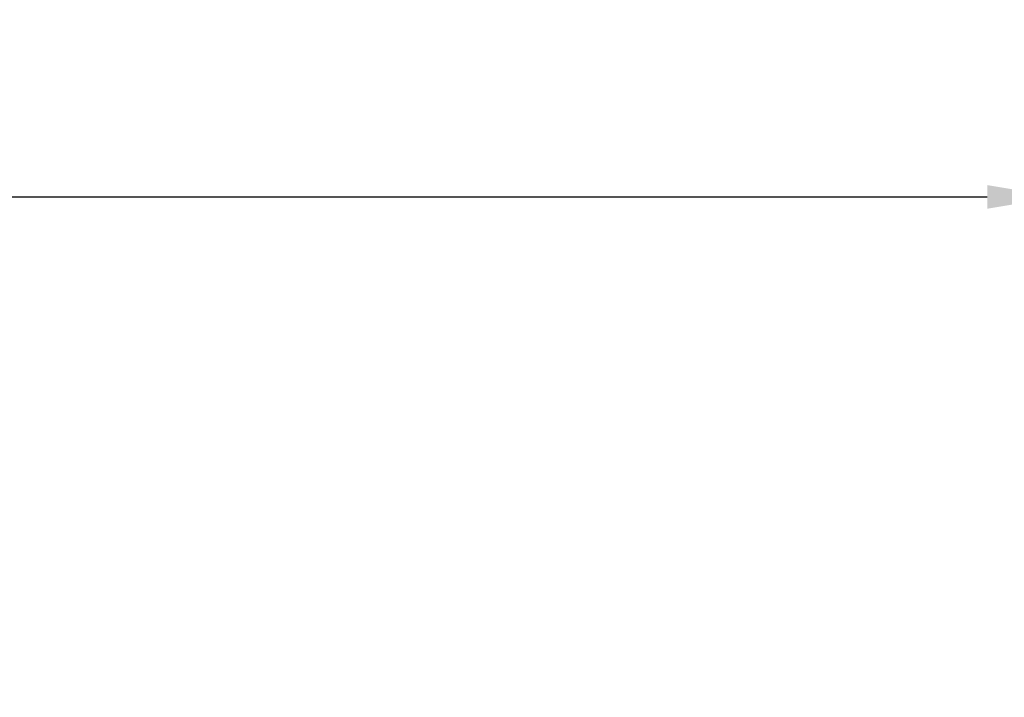
# Model space of a CAD drawing. Units: millimetres. Extents: x 0 to 29700, y 0 to 21000.
# Drawn here: x 10340 to 11731, y 7719 to 8676 of the extents above; entities that cross this region are included whole.
import ezdxf

# ---------------------------------------------------------------- set-up
doc = ezdxf.new("R2010")
doc.units = ezdxf.units.MM
doc.header["$LTSCALE"] = 0.3
doc.layers.get('0').update_dxf_attribs({"lineweight": 50})
doc.layers.get('DEFPOINTS').update_dxf_attribs({"lineweight": 50})
doc.layers.add('P_2DIM', color=6, linetype='Continuous', lineweight=25)
doc.styles.add('BIGFONT', font='simplex.shx', dxfattribs={"bigfont": 'bigfont.shx'})
doc.dimstyles.new('DIMBIGFONT$0', dxfattribs={"dimscale": 50, "dimtxt": 3, "dimasz": 2, "dimexe": 1.5, "dimexo": 3, "dimgap": 0.75, "dimtad": 1, "dimdec": 0, "dimdsep": 46, "dimtxsty": 'BIGFONT', "dimblk1": 'DOT', "dimblk2": 'DOT', "dimcen": 0, "dimclrt": 230, "dimadec": 0, "dimazin": 0, "dimtfac": 0.6, "dimtdec": 1, "dimtofl": 0, "dimtmove": 2, "dimatfit": 3, "dimldrblk": 'DOT', "dimfxl": 1, "dimtvp": 1, "dimtolj": 1, "dimarcsym": 0})

# ---------------------------------------------------------------- blocks, each defined once
blk = doc.blocks.new('*D4')
at = {"layer": 'DEFPOINTS', "color": 0}
for p in [(11806.9, 8425.9), (5993.3, 7719.5), (11806.9, 7719.5)]:
    blk.add_point(p, dxfattribs=at)
at = {"layer": 'P_2DIM', "color": 0, "lineweight": -2}
for p, q in [((5993.3, 7869.5), (5993.3, 8500.9)), ((11806.9, 7869.5), (11806.9, 8500.9)), ((6093.3, 8425.9), (11706.9, 8425.9))]:
    blk.add_line(p, q, dxfattribs=at)
at = {"layer": 'P_2DIM', "color": 0}
for points in [[(6093.3, 8442.6), (6093.3, 8409.3), (5993.3, 8425.9)], [(11706.9, 8442.6), (11706.9, 8409.3), (11806.9, 8425.9)]]:
    blk.add_solid(points, dxfattribs=at)
at = {"layer": 'P_2DIM', "color": 3, "insert": (8900.1, 8577.7), "char_height": 150, "attachment_point": 5, "style": 'BIGFONT'}
blk.add_mtext('\\A1;(5810)', dxfattribs=at)
blk = doc.blocks.new('_DOT')
at = {"color": 0, "linetype": 'ByBlock'}
blk.add_line((-0.5, 0), (-1, 0), dxfattribs=at)
at = {"color": 0, "linetype": 'ByBlock', "const_width": 0.5}
blk.add_lwpolyline([(-0.25, 0, 1), (0.25, 0, 1)], format="xyb", close=True, dxfattribs=at)

msp = doc.modelspace()

# ---------------------------------------------------------------- dimensions: what is measured, and where the dimension line sits
at = {"layer": 'P_2DIM'}
dim = msp.add_linear_dim(base=(11806.9, 8425.9), p1=(5993.3, 7719.5), p2=(11806.9, 7719.5), text='(<>)', dimstyle='DIMBIGFONT$0', override={"dimasz": 2, "dimrnd": 10, "dimclrt": 3, "dimazin": 2}, dxfattribs=at)
dim.commit()
dim.dimension.update_dxf_attribs({"geometry": '*D4', "text_midpoint": (8900.1, 8577.7)})

doc.saveas('drawing.dxf')
